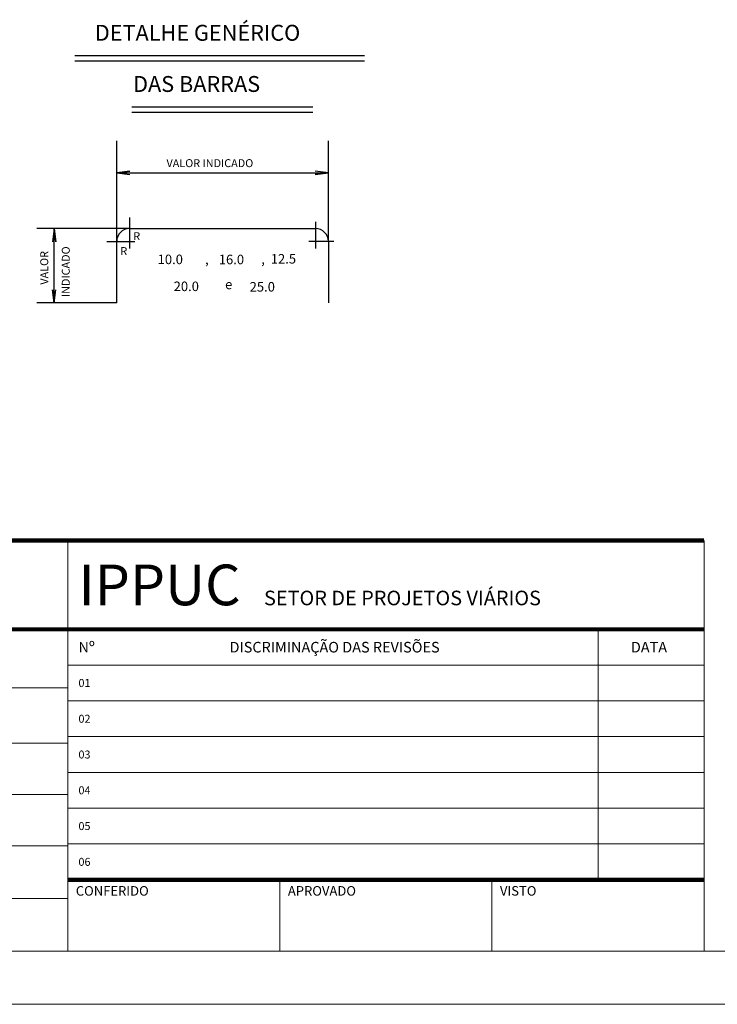
# Model space of a CAD drawing. Extents: x -7217 to 2997, y 2149 to 15742.
# Drawn here: x -2867 to -2209, y 12772 to 13701 of the extents above; entities that cross this region are included whole.
import ezdxf

# ---------------------------------------------------------------- set-up
doc = ezdxf.new("R2010")
doc.units = 0
doc.header["$LTSCALE"] = 18
doc.header["$MEASUREMENT"] = 0
for name, color, linetype in [('219', 4, 'Continuous'), ('220', 4, 'Continuous'), ('221', 113, 'Continuous')]:
    doc.layers.add(name, color=color, linetype=linetype)
doc.layers.add('FORMATO', color=1, linetype='Continuous', lineweight=15)
doc.styles.add('ROMANS', font='romans.shx')
doc.styles.add('SB-1', font='ARIAL.TTF', dxfattribs={"height": 30})
doc.styles.get("Standard").update_dxf_attribs({"font": 'romans.shx', "height": 12})

msp = doc.modelspace()

# ---------------------------------------------------------------- linework, layer by layer
for p, q in [((-2775.47, 13556.2), (-2763.08, 13557.82)), ((-2763.08, 13557.82), (-2775.47, 13556.2)), ((-2769.3, 13556.2), (-2775.47, 13556.2)), ((-2775.47, 13556.2), (-2763.08, 13554.57)), ((-2575.86, 13556.2), (-2588.25, 13557.82)), ((-2575.86, 13556.2), (-2588.25, 13554.57)), ((-2588.25, 13554.57), (-2575.86, 13556.2)), ((-2580.58, 13556.2), (-2575.86, 13556.2)), ((-2834.44, 13503.51), (-2836.06, 13491.12)), ((-2834.44, 13502.06), (-2834.44, 13503.51)), ((-2834.44, 13503.51), (-2832.81, 13491.12)), ((-2832.81, 13491.12), (-2834.44, 13503.51)), ((-2834.44, 13433.51), (-2836.06, 13445.9)), ((-2836.06, 13445.9), (-2834.44, 13433.51)), ((-2834.44, 13433.51), (-2832.81, 13445.9)), ((-2834.44, 13437.82), (-2834.44, 13433.51))]:
    msp.add_line(p, q)
at = {"layer": '220'}
for p, q in [((-2763.47, 13503.51), (-2587.86, 13503.51)), ((-2775.47, 13433.51), (-2775.47, 13491.51)), ((-2575.86, 13491.51), (-2575.86, 13433.51))]:
    msp.add_line(p, q, dxfattribs=at)
for centre, start, end in [((-2763.47, 13491.51), 90, 180), ((-2587.86, 13491.51), 0, 90)]:
    msp.add_arc(centre, 12, start, end, dxfattribs=at)
at = {"layer": '221'}
for p, q in [((-2815.05, 13666.69), (-2541.88, 13666.69)), ((-2815.05, 13661.69), (-2541.88, 13661.69)), ((-2761.24, 13618.39), (-2590.38, 13618.39)), ((-2761.24, 13613.39), (-2590.38, 13613.39)), ((-2775.47, 13491.51), (-2775.47, 13586.48)), ((-2575.86, 13491.51), (-2575.86, 13586.48)), ((-2775.47, 13556.2), (-2575.86, 13556.2)), ((-2763.47, 13514.1), (-2763.47, 13484.87)), ((-2587.86, 13510.01), (-2587.86, 13484.89)), ((-2763.47, 13503.51), (-2850.95, 13503.51)), ((-2834.44, 13433.51), (-2834.44, 13503.51)), ((-2784.8, 13491.51), (-2758.52, 13491.51)), ((-2570.58, 13491.51), (-2594.14, 13491.51)), ((-2775.47, 13433.51), (-2850.95, 13433.51))]:
    msp.add_line(p, q, dxfattribs=at)
at = {"layer": 'FORMATO', "color": 2, "ltscale": 4}
for p, q in [((-2821.55, 12821.8), (-2821.55, 13209.3)), ((-2221.55, 12821.8), (-2221.55, 13209.3)), ((-2321.55, 12889.3), (-2321.55, 13125.55)), ((-2821.55, 13091.8), (-2221.55, 13091.8)), ((-3121.21, 13070.19), (-2821.55, 13070.19)), ((-2821.55, 13058.05), (-2221.55, 13058.05)), ((-2821.55, 13024.3), (-2221.55, 13024.3)), ((-3121.21, 13018.11), (-2821.55, 13018.11)), ((-2821.55, 12990.55), (-2221.55, 12990.55)), ((-3121.21, 12969.67), (-2821.55, 12969.67)), ((-2821.55, 12956.8), (-2221.55, 12956.8)), ((-3121.21, 12921.3), (-2821.55, 12921.3)), ((-2821.55, 12923.05), (-2221.55, 12923.05)), ((-2621.55, 12821.8), (-2621.55, 12889.3)), ((-2421.55, 12821.8), (-2421.55, 12889.3)), ((-3121.21, 12871.64), (-2821.55, 12871.64))]:
    msp.add_line(p, q, dxfattribs=at)
at = {"layer": 'FORMATO', "color": 6}
msp.add_line((-1321.56, 12821.8), (-7091.56, 12821.8), dxfattribs=at)
at = {"layer": 'FORMATO'}
msp.add_line((-1271.56, 12771.8), (-7216.56, 12771.8), dxfattribs=at)
at = {"layer": 'FORMATO', "color": 2, "ltscale": 4, "const_width": 4}
for points in [[(-3121.55, 13209.3), (-2221.55, 13209.3)], [(-3121.55, 13125.55), (-2221.55, 13125.55)], [(-2821.55, 12889.3), (-2221.55, 12889.3)]]:
    msp.add_lwpolyline(points, dxfattribs=at)

# ---------------------------------------------------------------- texts
for s, height, p in [('VALOR INDICADO', 7.5, (-2728.54, 13561.54)), ('R', 7.5, (-2759.86, 13492.67)), ('R', 7.5, (-2772.03, 13478.59)), ('10.0', 9, (-2736.88, 13470.02)), ('16.0', 9, (-2679.22, 13469.92)), ('12.5', 9, (-2630.18, 13470.56)), (',', 9, (-2692.13, 13470.1)), (',', 9, (-2639.21, 13470.3)), ('20.0', 9, (-2721.79, 13444.59)), ('e', 9, (-2673.26, 13446.39)), ('25.0', 9, (-2650.12, 13444.14))]:
    msp.add_text(s, height=height).set_placement(p)
for s, p in [('VALOR', (-2840.07, 13450.66)), ('INDICADO', (-2819.77, 13438.98))]:
    msp.add_text(s, height=7.5, rotation=90).set_placement(p)
at = {"layer": '219'}
for s, p in [('DETALHE GENÉRICO ', (-2796.1, 13680.77)), (' DAS BARRAS', (-2764.61, 13632.47))]:
    msp.add_text(s, height=15, dxfattribs=at).set_placement(p)
at = {"layer": 'FORMATO', "color": 3, "style": 'SB-1'}
for s, height, p in [('IPPUC', 38.4, (-2811.55, 13148.23)), ('SETOR DE PROJETOS VIÁRIOS', 13.7499, (-2636.55, 13148.23))]:
    msp.add_text(s, height=height, dxfattribs=at).set_placement(p)
at = {"layer": 'FORMATO', "color": 2, "style": 'SB-1'}
for s, p in [('DISCRIMINAÇÃO DAS REVISÕES', (-2669.05, 13103.68)), ('Nº', (-2811.55, 13103.68)), ('DATA', (-2290.55, 13103.68))]:
    msp.add_text(s, height=10, dxfattribs=at).set_placement(p)
at = {"layer": 'FORMATO', "color": 2, "ltscale": 4, "style": 'ROMANS'}
for s, p in [('01', (-2811.55, 13071.18)), ('02', (-2811.55, 13037.43)), ('03', (-2811.55, 13003.68)), ('04', (-2811.55, 12969.93)), ('05', (-2811.55, 12936.18)), ('06', (-2811.55, 12902.43))]:
    msp.add_text(s, height=7.5, dxfattribs=at).set_placement(p)
at = {"layer": 'FORMATO', "color": 3, "ltscale": 4, "style": 'ROMANS'}
for s, p in [('CONFERIDO', (-2814.05, 12874.3)), ('APROVADO', (-2614.05, 12874.3)), ('VISTO', (-2414.05, 12874.3))]:
    msp.add_text(s, height=9, dxfattribs=at).set_placement(p)

doc.saveas('drawing.dxf')
